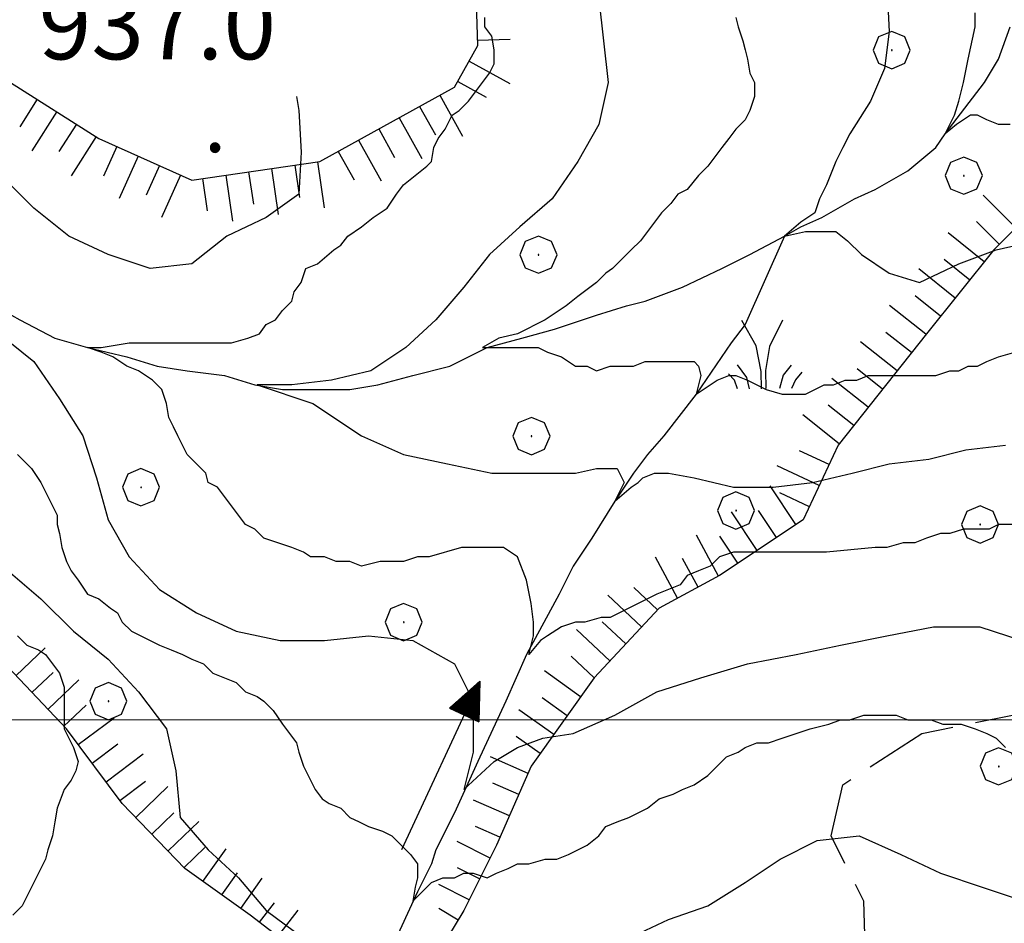
# Model space of a CAD drawing. Extents: x 2583148 to 2587972, y 4502367 to 4505825.
# Drawn here: x 2584733 to 2584839, y 4503978 to 4504075 of the extents above; entities that cross this region are included whole.
import ezdxf

# ---------------------------------------------------------------- set-up
doc = ezdxf.new("R2010")
doc.units = 0
doc.header["$LTSCALE"] = 5
doc.header["$MEASUREMENT"] = 0
doc.linetypes.add('701', pattern=[2.5, 2, -0.5])
doc.linetypes.add('LSCA1', pattern=[1, -0.5, -0.5])
for name, color, linetype in [('30200000', 1, 'Continuous'), ('30210000', 2, 'Continuous'), ('60100000', 1, 'LSCA1'), ('70100000', 1, '701'), ('70400000', 1, 'Continuous'), ('72900000', 1, 'Continuous'), ('80100000', 2, 'Continuous'), ('80200000', 1, 'Continuous'), ('80400000', 1, 'Continuous'), ('A0140000', 2, 'Continuous'), ('PARAMETR', 1, 'Continuous')]:
    doc.layers.add(name, color=color, linetype=linetype)
doc.styles.get("Standard").update_dxf_attribs({"font": 'romans.shx'})

# ---------------------------------------------------------------- blocks, each defined once
blk = doc.blocks.new('MACCHIA')
at = {"linetype": 'Continuous'}
for p, q in [((0.404, 1.488), (0.123, 0.925)), ((-0.163, 0.941), (-0.469, 1.482)), ((-0.053, 0.384), (-0.163, 0.941)), ((0.123, 0.925), (0.039, 0.406)), ((-0.363, 0.258), (-0.563, 0.529)), ((0.589, 0.52), (0.419, 0.308)), ((-0.628, 0.204), (-0.755, 0.34)), ((-0.305, 0.014), (-0.363, 0.258)), ((-0.047, 0.014), (-0.053, 0.384)), ((0.039, 0.406), (0.044, 0.018)), ((0.419, 0.308), (0.34, 0.018)), ((0.822, 0.373), (0.685, 0.209)), ((-0.563, 0.014), (-0.628, 0.204)), ((0.685, 0.209), (0.599, 0.018))]:
    blk.add_line(p, q, dxfattribs=at)
blk = doc.blocks.new('CERCHIO1')
at = {"linetype": 'Continuous'}
for p, q in [((-0.28, 0.28), (-0.397, -0.002)), ((0.003, 0.398), (-0.28, 0.28)), ((0.286, 0.28), (0.003, 0.398)), ((0.403, -0.002), (0.286, 0.28)), ((0, 0), (-0.002, -0.003)), ((0.002, 0.002), (0, 0)), ((0.005, 0.003), (0.002, 0.002)), ((0.009, 0.003), (0.005, 0.003)), ((0.011, 0.001), (0.009, 0.003)), ((0.013, -0.001), (0.011, 0.001)), ((-0.397, -0.002), (-0.28, -0.285)), ((-0.002, -0.003), (-0.002, -0.006)), ((-0.002, -0.006), (0, -0.009)), ((0, -0.009), (0.002, -0.011)), ((0.002, -0.011), (0.005, -0.013)), ((0.005, -0.013), (0.009, -0.012)), ((0.009, -0.012), (0.011, -0.011)), ((0.011, -0.011), (0.013, -0.008)), ((0.014, -0.005), (0.013, -0.001)), ((0.013, -0.008), (0.014, -0.005)), ((0.286, -0.285), (0.403, -0.002)), ((-0.28, -0.285), (0.003, -0.402)), ((0.003, -0.402), (0.286, -0.285))]:
    blk.add_line(p, q, dxfattribs=at)
blk = doc.blocks.new('CERCHIO5')
at = {"linetype": 'Continuous'}
for p, q in [((-0.196, 0.064), (-0.206, 0.001)), ((-0.206, 0.001), (-0.196, -0.062)), ((-0.003, -0.202), (-0.206, 0.001)), ((-0.206, 0.001), (-0.003, 0.001)), ((-0.196, -0.062), (0.022, 0.2)), ((-0.168, 0.12), (-0.196, 0.064)), ((0.162, -0.118), (-0.196, 0.064)), ((-0.196, 0.064), (0.19, -0.062)), ((-0.183, 0.032), (-0.184, 0.013)), ((-0.184, 0.013), (-0.184, -0.047)), ((-0.18, 0.058), (-0.183, 0.032)), ((-0.167, 0.093), (-0.182, 0.091)), ((-0.182, 0.091), (-0.092, 0.063)), ((-0.152, 0.092), (-0.18, 0.058)), ((-0.158, 0.051), (-0.172, 0.001)), ((-0.172, 0.001), (-0.165, -0.077)), ((-0.168, -0.118), (0.094, 0.177)), ((-0.123, 0.166), (-0.168, 0.12)), ((0.19, -0.062), (-0.168, 0.12)), ((-0.168, 0.12), (0, 0)), ((0, 0), (-0.168, -0.118)), ((-0.152, 0.092), (-0.167, 0.093)), ((-0.166, 0.023), (-0.083, 0.112)), ((-0.122, -0.02), (-0.166, 0.023)), ((-0.072, 0.156), (-0.158, 0.051)), ((-0.138, 0.053), (-0.158, -0.016)), ((-0.142, 0.108), (-0.152, 0.092)), ((-0.126, 0.022), (-0.152, 0.092)), ((-0.127, 0.089), (-0.145, 0)), ((-0.145, 0), (-0.12, -0.069)), ((-0.092, 0.063), (-0.144, 0.144)), ((-0.144, 0.144), (-0.002, 0.069)), ((-0.105, 0.116), (-0.142, 0.108)), ((-0.076, 0.082), (-0.138, 0.053)), ((-0.072, 0.156), (-0.127, 0.089)), ((-0.127, 0.089), (-0.123, 0.112)), ((-0.11, -0.009), (-0.127, 0.089)), ((-0.091, -0.032), (-0.126, 0.022)), ((-0.066, 0.194), (-0.123, 0.166)), ((0.06, 0.194), (-0.123, -0.164)), ((-0.123, -0.164), (-0.066, 0.194)), ((-0.003, -0.202), (-0.123, 0.166)), ((-0.123, 0.166), (0.162, -0.118)), ((-0.123, 0.112), (-0.114, 0.138)), ((-0.084, 0.048), (-0.122, -0.02)), ((-0.114, 0.138), (-0.098, 0.178)), ((-0.072, 0.156), (-0.105, 0.116)), ((-0.098, 0.178), (-0.082, 0.172)), ((-0.022, 0.154), (-0.084, 0.048)), ((-0.083, 0.112), (0.009, 0.101)), ((-0.082, 0.172), (-0.032, 0.175)), ((-0.05, 0.134), (-0.076, 0.082)), ((0.022, 0.2), (-0.072, 0.156)), ((-0.032, 0.175), (-0.072, 0.156)), ((-0.003, 0.152), (-0.072, 0.156)), ((-0.051, 0.061), (-0.07, -0.008)), ((-0.068, -0.179), (0.035, 0.008)), ((-0.003, 0.204), (-0.066, 0.194)), ((-0.066, 0.194), (0.116, -0.164)), ((0.012, 0.149), (-0.051, 0.112)), ((-0.051, 0.112), (-0.051, 0.061)), ((-0.016, 0.097), (-0.051, 0.061)), ((-0.051, 0.061), (-0.016, 0.097)), ((-0.04, 0.124), (-0.05, 0.134)), ((-0.032, 0.175), (-0.04, 0.124)), ((0.01, 0.186), (-0.032, 0.175)), ((0, 0.174), (-0.032, 0.175)), ((-0.032, 0.175), (0.012, 0.149)), ((0.006, 0.054), (-0.026, -0.018)), ((0.061, 0.125), (-0.022, 0.154)), ((-0.016, 0.097), (0.034, 0.11)), ((0.065, 0.085), (-0.016, 0.097)), ((-0.003, 0.001), (-0.003, 0.204)), ((0.06, 0.194), (-0.003, 0.204)), ((-0.003, 0.001), (0.06, 0.194)), ((0.116, 0.166), (-0.003, -0.202)), ((0.058, 0.137), (-0.003, 0.152)), ((-0.003, 0.001), (0.197, 0.001)), ((-0.003, 0.001), (-0.003, -0.202)), ((-0.002, 0.069), (0.042, 0.197)), ((0.042, 0.16), (0, 0.174)), ((0.072, 0.053), (0.002, -0.036)), ((0.067, 0.043), (0.006, 0.054)), ((0.009, 0.101), (0.072, 0.053)), ((0.034, 0.11), (0.01, 0.186)), ((0.026, -0.083), (0.079, 0.072)), ((0.147, 0.135), (0.033, 0.066)), ((0.033, 0.066), (0.19, 0.064)), ((0.034, 0.11), (0.093, 0.094)), ((0.074, -0.087), (0.034, 0.11)), ((0.035, 0.008), (0.147, 0.135)), ((0.094, 0.177), (0.038, -0.196)), ((0.042, 0.197), (0.067, 0.101)), ((0.107, 0.137), (0.042, 0.16)), ((0.051, -0.062), (0.106, 0.031)), ((0.118, 0.117), (0.058, 0.137)), ((0.116, 0.166), (0.06, 0.194)), ((0.06, -0.192), (0.116, 0.166)), ((0.162, 0.12), (0.06, -0.192)), ((0.079, 0.072), (0.061, 0.125)), ((0.119, 0.036), (0.065, 0.085)), ((0.065, -0.017), (0.067, 0.043)), ((0.067, 0.101), (0.08, 0.184)), ((0.08, 0.184), (0.195, -0.034)), ((0.093, 0.094), (0.124, 0.053)), ((0.14, 0.07), (0.097, -0.076)), ((0.106, 0.031), (0.14, 0.105)), ((0.158, 0.109), (0.107, 0.137)), ((0.162, 0.12), (0.116, 0.166)), ((0.116, -0.164), (0.162, 0.12)), ((0.116, -0.06), (0.119, 0.036)), ((0.156, 0.064), (0.118, 0.117)), ((0.124, 0.053), (0.124, 0.053)), ((0.124, 0.053), (0.128, -0.03)), ((0.131, -0.07), (0.156, 0.001)), ((0.14, 0.105), (0.14, 0.07)), ((0.162, 0.044), (0.156, 0.064)), ((0.156, 0.001), (0.162, 0.044)), ((0.174, 0.064), (0.158, 0.109)), ((0.19, 0.064), (0.162, 0.12)), ((0.19, 0.064), (0.173, -0.096)), ((0.182, -0.008), (0.174, 0.064)), ((0.2, 0.001), (0.19, 0.064)), ((0.19, -0.062), (0.2, 0.001)), ((-0.196, -0.062), (-0.168, -0.118)), ((0.173, -0.096), (-0.196, -0.062)), ((-0.184, -0.047), (-0.165, -0.099)), ((-0.168, -0.118), (-0.123, -0.164)), ((-0.165, -0.077), (-0.13, -0.127)), ((-0.165, -0.099), (-0.12, -0.15)), ((-0.158, -0.016), (-0.117, -0.042)), ((-0.15, -0.04), (-0.156, -0.11)), ((-0.156, -0.11), (-0.106, -0.134)), ((-0.122, -0.02), (-0.15, -0.04)), ((-0.13, -0.127), (-0.06, -0.146)), ((-0.125, -0.057), (-0.108, -0.025)), ((-0.101, -0.082), (-0.125, -0.057)), ((-0.123, -0.164), (-0.066, -0.192)), ((-0.108, -0.025), (-0.122, -0.02)), ((-0.12, -0.069), (-0.087, -0.093)), ((-0.12, -0.15), (-0.06, -0.163)), ((-0.117, -0.042), (-0.078, -0.017)), ((-0.101, -0.082), (-0.11, -0.009)), ((-0.106, -0.134), (-0.093, -0.156)), ((-0.003, -0.094), (-0.101, -0.082)), ((-0.083, -0.14), (-0.101, -0.082)), ((-0.064, -0.045), (-0.097, -0.097)), ((-0.097, -0.097), (0.026, -0.134)), ((-0.093, -0.156), (-0.091, -0.18)), ((-0.054, -0.075), (-0.091, -0.032)), ((-0.091, -0.18), (-0.054, -0.075)), ((-0.087, -0.093), (-0.028, -0.126)), ((-0.034, -0.151), (-0.083, -0.14)), ((-0.07, -0.008), (-0.042, -0.049)), ((0.038, -0.196), (-0.068, -0.179)), ((-0.066, -0.192), (-0.003, -0.202)), ((0.097, -0.076), (-0.064, -0.045)), ((-0.06, -0.146), (0.011, -0.159)), ((-0.06, -0.163), (-0.032, -0.185)), ((0.002, -0.036), (-0.054, -0.075)), ((0.051, -0.062), (-0.054, -0.075)), ((-0.054, -0.075), (0.051, -0.062)), ((-0.054, -0.075), (-0.049, -0.182)), ((-0.049, -0.182), (0.026, -0.083)), ((-0.042, -0.049), (0.014, -0.064)), ((0.048, -0.128), (-0.034, -0.151)), ((-0.032, -0.185), (0.04, -0.182)), ((-0.028, -0.126), (0.048, -0.128)), ((-0.026, -0.018), (0.022, -0.048)), ((0.136, -0.106), (-0.003, -0.094)), ((-0.003, -0.202), (0.06, -0.192)), ((0.011, -0.159), (0.044, -0.153)), ((0.014, -0.064), (0.048, -0.061)), ((0.022, -0.048), (0.075, -0.075)), ((0.026, -0.134), (0.074, -0.087)), ((0.128, -0.03), (0.035, -0.054)), ((0.035, -0.054), (0.048, -0.128)), ((0.04, -0.182), (0.062, -0.176)), ((0.044, -0.153), (0.098, -0.127)), ((0.048, -0.061), (0.065, -0.017)), ((0.048, -0.128), (0.107, -0.112)), ((0.128, -0.03), (0.051, -0.062)), ((0.06, -0.192), (0.116, -0.164)), ((0.062, -0.176), (0.095, -0.16)), ((0.075, -0.075), (0.152, -0.078)), ((0.095, -0.16), (0.119, -0.147)), ((0.098, -0.127), (0.131, -0.07)), ((0.107, -0.112), (0.116, -0.06)), ((0.116, -0.164), (0.162, -0.118)), ((0.119, -0.147), (0.136, -0.106)), ((0.195, -0.034), (0.128, -0.03)), ((0.152, -0.078), (0.175, -0.074)), ((0.162, -0.118), (0.19, -0.062)), ((0.175, -0.074), (0.182, -0.008))]:
    blk.add_line(p, q, dxfattribs=at)
blk = doc.blocks.new('BA1LUNG')
at = {"linetype": 'Continuous'}
blk.add_line((0, 0), (1, 0), dxfattribs=at)
blk = doc.blocks.new('BA1CORT')
at = {"linetype": 'Continuous'}
blk.add_line((0, 0), (0.7, 0), dxfattribs=at)
blk = doc.blocks.new('ACQUA')
at = {"linetype": 'Continuous'}
for p, q in [((3.2, 0.35), (3.2, -0.35)), ((3.2, 0.35), (4, 0)), ((3.2, 0.018), (3.224, 0.34)), ((3.2, 0.32), (4, 0)), ((4, 0), (3.2, 0.29)), ((3.2, 0.29), (3.979, 0.008)), ((3.979, 0.008), (3.2, 0.26)), ((3.2, 0.26), (3.979, 0.008)), ((3.979, 0.008), (3.2, 0.227)), ((3.2, 0.227), (3.939, 0)), ((3.224, 0.34), (3.228, 0)), ((3.228, 0), (3.247, 0.33)), ((3.247, 0.33), (3.258, 0)), ((3.258, 0), (3.271, 0.319)), ((3.271, 0.319), (3.281, 0)), ((3.281, 0), (3.295, 0.308)), ((3.295, 0.308), (3.305, 0)), ((3.305, 0), (3.323, 0.296)), ((3.323, 0.296), (3.332, 0.01)), ((3.332, 0.01), (3.351, 0.284)), ((3.351, 0.284), (3.353, 0.009)), ((3.353, 0.009), (3.377, 0.273)), ((3.377, 0.273), (3.376, 0.008)), ((3.376, 0.008), (3.403, 0.261)), ((3.403, 0.261), (3.398, 0.007)), ((3.398, 0.007), (3.425, 0.251)), ((3.425, 0.251), (3.428, 0.005)), ((3.428, 0.005), (3.449, 0.241)), ((3.449, 0.241), (3.45, 0.004)), ((3.45, 0.004), (3.475, 0.23)), ((3.475, 0.23), (3.476, 0.002)), ((3.476, 0.002), (3.499, 0.219)), ((3.499, 0.219), (3.516, 0)), ((4, 0), (0, 0)), ((3.939, 0), (3.2, 0.199)), ((3.2, 0.199), (3.886, 0)), ((3.886, 0), (3.2, 0.172)), ((3.2, 0.172), (3.836, 0)), ((3.836, 0), (3.2, 0.139)), ((3.2, 0.139), (3.78, 0)), ((3.78, 0), (3.2, 0.102)), ((3.2, 0.102), (3.715, 0)), ((3.715, 0), (3.2, 0.073)), ((3.2, 0.073), (3.637, 0)), ((3.637, 0), (3.2, 0.047)), ((3.2, 0.047), (3.516, 0)), ((3.516, 0), (3.2, 0.018)), ((4, 0), (3.2, -0.35)), ((4, 0), (3.2, -0.295)), ((3.2, -0.232), (3.939, 0)), ((3.939, 0), (3.2, -0.204)), ((3.202, -0.325), (4, 0)), ((3.516, 0), (3.524, 0.19)), ((3.524, 0.19), (3.54, 0.01)), ((3.54, 0.01), (3.554, 0.195)), ((3.554, 0.195), (3.573, 0.007)), ((3.573, 0.007), (3.586, 0.181)), ((3.586, 0.181), (3.604, 0.004)), ((3.604, 0.004), (3.625, 0.15)), ((3.625, 0.15), (3.637, 0)), ((3.637, 0), (3.652, 0.139)), ((3.652, 0.139), (3.668, 0.007)), ((3.668, 0.007), (3.685, 0.126)), ((3.685, 0.126), (3.695, 0.003)), ((3.695, 0.003), (3.712, 0.115)), ((3.712, 0.115), (3.715, 0)), ((3.715, 0), (3.74, 0.104)), ((3.74, 0.104), (3.751, 0.005)), ((3.861, 0.032), (3.745, 0.064)), ((3.751, 0.005), (3.797, 0.074)), ((3.797, 0.074), (3.78, 0)), ((3.78, 0), (3.832, 0.061)), ((3.832, 0.061), (3.836, 0)), ((3.836, 0), (3.872, 0.046)), ((3.967, -0.015), (3.861, 0.032)), ((3.861, 0.032), (3.967, -0.015)), ((3.966, 0), (3.861, 0.032)), ((3.967, 0.014), (3.861, -0.033)), ((3.861, -0.033), (3.967, 0.014)), ((3.966, 0), (3.861, -0.033)), ((3.872, 0.046), (3.967, -0.015)), ((3.872, -0.047), (3.967, 0.014)), ((3.967, 0.014), (3.966, 0)), ((3.967, -0.015), (3.966, 0)), ((3.2, -0.204), (3.886, -0.001)), ((3.886, -0.001), (3.2, -0.177)), ((3.2, -0.177), (3.836, -0.001)), ((3.836, -0.001), (3.2, -0.144)), ((3.2, -0.144), (3.78, -0.001)), ((3.78, -0.001), (3.2, -0.107)), ((3.2, -0.107), (3.715, -0.002)), ((3.715, -0.002), (3.2, -0.078)), ((3.2, -0.078), (3.637, -0.002)), ((3.637, -0.002), (3.2, -0.052)), ((3.2, -0.052), (3.516, -0.003)), ((3.516, -0.003), (3.2, -0.023)), ((3.2, -0.295), (3.979, -0.008)), ((3.979, -0.008), (3.2, -0.265)), ((3.2, -0.265), (3.979, -0.008)), ((3.979, -0.008), (3.2, -0.232)), ((3.2, -0.023), (3.226, -0.345)), ((3.226, -0.345), (3.228, -0.005)), ((3.228, -0.005), (3.249, -0.334)), ((3.249, -0.334), (3.258, -0.005)), ((3.258, -0.005), (3.273, -0.323)), ((3.273, -0.323), (3.281, -0.005)), ((3.281, -0.005), (3.295, -0.313)), ((3.295, -0.313), (3.305, -0.004)), ((3.305, -0.004), (3.323, -0.301)), ((3.323, -0.301), (3.332, -0.015)), ((3.332, -0.015), (3.351, -0.288)), ((3.351, -0.288), (3.353, -0.013)), ((3.353, -0.013), (3.377, -0.277)), ((3.377, -0.277), (3.376, -0.012)), ((3.376, -0.012), (3.403, -0.265)), ((3.403, -0.265), (3.398, -0.01)), ((3.398, -0.01), (3.425, -0.255)), ((3.425, -0.255), (3.428, -0.009)), ((3.428, -0.009), (3.449, -0.245)), ((3.449, -0.245), (3.45, -0.007)), ((3.45, -0.007), (3.475, -0.233)), ((3.475, -0.233), (3.476, -0.006)), ((3.476, -0.006), (3.499, -0.222)), ((3.499, -0.222), (3.516, -0.003)), ((3.516, -0.003), (3.524, -0.193)), ((3.524, -0.193), (3.54, -0.013)), ((3.54, -0.013), (3.554, -0.198)), ((3.554, -0.198), (3.573, -0.01)), ((3.573, -0.01), (3.586, -0.184)), ((3.586, -0.184), (3.604, -0.006)), ((3.604, -0.006), (3.625, -0.152)), ((3.625, -0.152), (3.637, -0.002)), ((3.637, -0.002), (3.652, -0.141)), ((3.652, -0.141), (3.668, -0.009)), ((3.668, -0.009), (3.685, -0.128)), ((3.685, -0.128), (3.695, -0.005)), ((3.695, -0.005), (3.712, -0.117)), ((3.712, -0.117), (3.715, -0.002)), ((3.715, -0.002), (3.74, -0.105)), ((3.74, -0.105), (3.751, -0.007)), ((3.861, -0.033), (3.745, -0.065)), ((3.751, -0.007), (3.797, -0.075)), ((3.797, -0.075), (3.78, -0.001)), ((3.78, -0.001), (3.832, -0.062)), ((3.832, -0.062), (3.836, -0.001)), ((3.836, -0.001), (3.872, -0.047))]:
    blk.add_line(p, q, dxfattribs=at)

msp = doc.modelspace()

# ---------------------------------------------------------------- linework, layer by layer
at = {"layer": '30200000', "linetype": 'Continuous', "flags": 128}
for points in [[(2584730, 4504044.5), (2584732.75, 4504043), (2584736.5, 4504041), (2584740, 4504040), (2584744.25, 4504039), (2584747.5, 4504038), (2584750.75, 4504037.5), (2584754.75, 4504037), (2584758, 4504036), (2584761, 4504035.5), (2584764.5, 4504035.5), (2584768.25, 4504035.5), (2584771.25, 4504036), (2584775, 4504037), (2584779, 4504038), (2584783, 4504040), (2584786.75, 4504041), (2584790.25, 4504042), (2584794.75, 4504043.5), (2584798, 4504044.5), (2584800, 4504045), (2584804, 4504046.5), (2584808.25, 4504048.5), (2584811.25, 4504050), (2584815, 4504052), (2584816.75, 4504053), (2584819, 4504054), (2584822.5, 4504056), (2584824.75, 4504057), (2584828.25, 4504059), (2584831.25, 4504061.5), (2584832.25, 4504063), (2584836.5, 4504068.5), (2584838, 4504071), (2584839.25, 4504074.5)], [(2584815, 4504052), (2584810.75, 4504042.5), (2584809.25, 4504040.5), (2584805.5, 4504035), (2584802, 4504030.5), (2584800.25, 4504028.5), (2584798.75, 4504026.5), (2584796.75, 4504023.5), (2584794.25, 4504019.5), (2584792.25, 4504016.5), (2584790.75, 4504013.5), (2584787.25, 4504007), (2584785, 4504002), (2584782, 4503995.5), (2584779.5, 4503990), (2584777.5, 4503986), (2584777, 4503984.5), (2584775.5, 4503981.5), (2584772.75, 4503975.5)]]:
    msp.add_lwpolyline(points, dxfattribs=at)
at = {"layer": '60100000', "linetype": 'LSCA1', "flags": 128}
for points in [[(2584592.75, 4504094.5), (2584597.75, 4504093), (2584600.75, 4504091.5), (2584605.5, 4504089.5), (2584611.25, 4504088), (2584619, 4504088), (2584626.5, 4504087), (2584633.5, 4504087.5), (2584641.75, 4504090), (2584650.75, 4504088), (2584660.25, 4504086), (2584665.5, 4504087), (2584677.75, 4504089.5), (2584684.5, 4504090), (2584693, 4504089), (2584701, 4504084.5), (2584706.75, 4504082), (2584712.5, 4504079.5), (2584721.25, 4504074), (2584731.75, 4504068.5), (2584741.25, 4504062.5), (2584751.25, 4504058), (2584765, 4504060), (2584779.5, 4504068), (2584782, 4504072.5), (2584781.75, 4504080.5), (2584779.75, 4504088), (2584777, 4504093.5), (2584778.5, 4504096.5), (2584782.25, 4504098.5), (2584785.25, 4504104), (2584787.75, 4504113), (2584788.5, 4504120), (2584790, 4504124), (2584793.25, 4504126), (2584798, 4504130), (2584799, 4504135), (2584799.25, 4504138.5), (2584801.75, 4504143), (2584803.25, 4504151), (2584802, 4504157.5), (2584798.75, 4504166), (2584795.25, 4504176.5)], [(2584975, 4504173), (2584964.25, 4504173), (2584954.75, 4504170.5), (2584948.75, 4504168.5), (2584942.75, 4504165.5), (2584939.25, 4504161.5), (2584936, 4504151), (2584933, 4504142), (2584927.75, 4504133.5), (2584921.75, 4504124.5), (2584918.75, 4504115.5), (2584917, 4504106.5), (2584914.75, 4504100), (2584910.5, 4504093), (2584900.5, 4504086.5), (2584890.75, 4504084), (2584881, 4504082), (2584874.75, 4504079), (2584868.75, 4504072.5), (2584862.25, 4504065), (2584854.25, 4504061), (2584845, 4504058), (2584837.5, 4504050.5), (2584830.25, 4504041.5), (2584820.75, 4504029.5), (2584817, 4504021.5), (2584808, 4504015.5), (2584801.5, 4504012), (2584794.5, 4504004.5), (2584787.75, 4503995), (2584784, 4503986.5), (2584780.5, 4503979.5), (2584776.25, 4503972.5), (2584773.25, 4503966)], [(2584771.25, 4503970.5), (2584768.5, 4503971.5), (2584764, 4503974), (2584757.5, 4503979), (2584750.5, 4503984), (2584743.75, 4503991), (2584737.75, 4503999), (2584728.25, 4504009), (2584720.25, 4504017.5), (2584715.5, 4504020.5)]]:
    msp.add_lwpolyline(points, dxfattribs=at)
at = {"layer": '70100000', "linetype": '701', "flags": 128}
msp.add_lwpolyline([(2584823.75, 4503972.5), (2584823.5, 4503980.5), (2584820, 4503987.5), (2584821.25, 4503993), (2584829.75, 4503998.5), (2584839.5, 4504000.5), (2584847, 4504004.5), (2584850.5, 4504009)], dxfattribs=at)
at = {"layer": '80100000', "linetype": 'Continuous', "flags": 128}
for points in [[(2584795, 4504077.5), (2584795.5, 4504073), (2584796, 4504068.5), (2584795, 4504064), (2584792.75, 4504060), (2584790, 4504056), (2584786.5, 4504053), (2584783.25, 4504050), (2584780.5, 4504046.5), (2584777.5, 4504043), (2584774.25, 4504040), (2584770.5, 4504037.5), (2584766.25, 4504036.5), (2584762, 4504036), (2584758.25, 4504036), (2584764.25, 4504034), (2584769.5, 4504030.5), (2584774, 4504028.5), (2584778.75, 4504027.5), (2584783.5, 4504026.5), (2584787.25, 4504026.5), (2584790, 4504026.5), (2584792.5, 4504026.5), (2584794.75, 4504027), (2584796, 4504027), (2584797, 4504027), (2584797.5, 4504026), (2584797.75, 4504025.5), (2584796.75, 4504023.5), (2584798.5, 4504025), (2584799.25, 4504025.5), (2584799.75, 4504026), (2584801, 4504026.5), (2584802.5, 4504026.5), (2584805.25, 4504026), (2584809.5, 4504025), (2584813.75, 4504025), (2584818, 4504025.5), (2584822.25, 4504026.5), (2584826.25, 4504027.5), (2584830.5, 4504028), (2584834.5, 4504029), (2584838.75, 4504029.5)], [(2584732.5, 4504009), (2584733.5, 4504008), (2584734.75, 4504007.5), (2584735.5, 4504007), (2584736.25, 4504006), (2584737, 4504005), (2584737.5, 4504003.5), (2584737.5, 4504002.5), (2584737.5, 4504001.5), (2584737.5, 4504000), (2584737.5, 4503999), (2584738, 4503998), (2584738.5, 4503997), (2584739, 4503995.5), (2584738.75, 4503994.5), (2584738.25, 4503993.5), (2584737.5, 4503992.5), (2584736.75, 4503990.5), (2584736.5, 4503989), (2584736.25, 4503987.5), (2584735.75, 4503986), (2584735.5, 4503985), (2584734.75, 4503983.5), (2584734.25, 4503982.5), (2584733.75, 4503981.5), (2584733, 4503980), (2584732, 4503979)]]:
    msp.add_lwpolyline(points, dxfattribs=at)
at = {"layer": '80200000', "linetype": 'Continuous', "flags": 128}
for points in [[(2584826, 4504079), (2584826.25, 4504074), (2584825.75, 4504070), (2584824.25, 4504066.5), (2584822, 4504063), (2584821.25, 4504061.5), (2584820.5, 4504060), (2584819.5, 4504057.5), (2584818.75, 4504056), (2584818.25, 4504054.5), (2584817.5, 4504054), (2584816.75, 4504053.5), (2584815, 4504052), (2584817.25, 4504052.5), (2584818.5, 4504052.5), (2584819.5, 4504052.5), (2584820.5, 4504052.5), (2584821.75, 4504051.5), (2584823.25, 4504050), (2584826.25, 4504048), (2584829.5, 4504047), (2584833.75, 4504049), (2584837.75, 4504050.5), (2584842, 4504051.5)], [(2584839.75, 4504021), (2584838, 4504021), (2584837, 4504020.5), (2584835.5, 4504020.5), (2584834.25, 4504020.5), (2584832.75, 4504020), (2584831.75, 4504020), (2584830.25, 4504019.5), (2584829, 4504019), (2584827.75, 4504019), (2584826, 4504018.5), (2584824.75, 4504018.5), (2584819.5, 4504018), (2584812.75, 4504018), (2584809.5, 4504018), (2584808, 4504017.5), (2584807, 4504016.5), (2584805.75, 4504016), (2584804.5, 4504015.5), (2584803.75, 4504014.5), (2584802.5, 4504014), (2584801.25, 4504013.5), (2584800.25, 4504013), (2584799.25, 4504012.5), (2584798.25, 4504012), (2584797.25, 4504011.5), (2584796.25, 4504011), (2584795.25, 4504011), (2584793.5, 4504010.5), (2584792.5, 4504010.5), (2584791, 4504010), (2584789.5, 4504009), (2584788.75, 4504008.5), (2584787.5, 4504007), (2584788, 4504009), (2584788, 4504010.5), (2584787.75, 4504012.5), (2584787.25, 4504015), (2584786.25, 4504017.5), (2584784.75, 4504018.5), (2584783.25, 4504018.5), (2584782, 4504018.5), (2584780.25, 4504018.5), (2584776.75, 4504017.5), (2584775.5, 4504017.5), (2584774, 4504017), (2584772.75, 4504017), (2584771.5, 4504017), (2584769.5, 4504016.5), (2584768.25, 4504017), (2584766.75, 4504017), (2584765.5, 4504017.5), (2584764, 4504017.5), (2584763.25, 4504018), (2584762, 4504018.5), (2584760.5, 4504019), (2584759, 4504019.5), (2584758, 4504020.5), (2584757, 4504021), (2584756.25, 4504022), (2584755.5, 4504023), (2584754.75, 4504024), (2584754, 4504025), (2584753, 4504025.5), (2584752.75, 4504026.5), (2584751.75, 4504027.5), (2584750.75, 4504028.5), (2584750.25, 4504029.5), (2584749.75, 4504030.5), (2584749.25, 4504031.5), (2584748.75, 4504032.5), (2584748.5, 4504034), (2584748, 4504035.5), (2584747, 4504036.5), (2584745.5, 4504037.5), (2584744.25, 4504038), (2584742.75, 4504039), (2584741.5, 4504039.5), (2584740, 4504040), (2584741.5, 4504040), (2584744.5, 4504040.5), (2584747, 4504040.5), (2584750.5, 4504040.5), (2584753.5, 4504040.5), (2584755.5, 4504040.5), (2584757.25, 4504041), (2584758.5, 4504041.5), (2584759.25, 4504042.5), (2584760.25, 4504043), (2584761, 4504044), (2584762, 4504045), (2584762.25, 4504046), (2584763, 4504047), (2584763.5, 4504048.5), (2584764.75, 4504049), (2584766.5, 4504050.5), (2584767.25, 4504051), (2584768, 4504052), (2584769.5, 4504053), (2584770.75, 4504054), (2584772.25, 4504055), (2584773.25, 4504056.5), (2584774, 4504057.5), (2584775.25, 4504058.5), (2584776.5, 4504059.5), (2584777, 4504060), (2584777.25, 4504061.5), (2584777.75, 4504062.5), (2584778.5, 4504063.5), (2584779.25, 4504065), (2584780, 4504065.5), (2584781, 4504066.5), (2584781.75, 4504067.5), (2584782.5, 4504068.5), (2584783.25, 4504069.5), (2584783.75, 4504070.5), (2584783.75, 4504072), (2584783.5, 4504073.5), (2584782.75, 4504074.5), (2584782.75, 4504075.5)], [(2584809.75, 4504075.5), (2584810, 4504074.5), (2584810.5, 4504073), (2584810.75, 4504072), (2584811, 4504071), (2584811.25, 4504069.5), (2584811.75, 4504068.5), (2584811.75, 4504067), (2584811.25, 4504065.5), (2584810.75, 4504064.5), (2584809.75, 4504063.5), (2584809, 4504062.5), (2584808.25, 4504061.5), (2584807.5, 4504060.5), (2584806.75, 4504059.5), (2584805.75, 4504058.5), (2584804.5, 4504057), (2584803.5, 4504056.5), (2584802.75, 4504055.5), (2584801.75, 4504054.5), (2584801, 4504053.5), (2584800.25, 4504052.5), (2584799.5, 4504051.5), (2584798.5, 4504050.5), (2584797.5, 4504049.5), (2584796.5, 4504048.5), (2584795.75, 4504048), (2584794.75, 4504047), (2584792.75, 4504045.5), (2584791.5, 4504044.5), (2584789.25, 4504043), (2584786.25, 4504041.5), (2584784.25, 4504041), (2584782.5, 4504040), (2584784.5, 4504040), (2584785.75, 4504040), (2584787, 4504040), (2584788.5, 4504040), (2584789.5, 4504039.5), (2584791, 4504039), (2584792.5, 4504038), (2584793.75, 4504038), (2584794.75, 4504037.5), (2584796.25, 4504038), (2584797.25, 4504038), (2584798.75, 4504038), (2584800, 4504038.5), (2584801.5, 4504038.5), (2584802.75, 4504038.5), (2584804.25, 4504038.5), (2584805.25, 4504038.5), (2584805.75, 4504038), (2584806, 4504037), (2584805.75, 4504036), (2584805.5, 4504035), (2584806.25, 4504035.5), (2584807, 4504036), (2584807.75, 4504036.5), (2584809, 4504037), (2584809.75, 4504037), (2584811, 4504036.5), (2584813, 4504035.5), (2584814.75, 4504035), (2584816.25, 4504035), (2584817.25, 4504035), (2584818.25, 4504035.5), (2584819.25, 4504036), (2584820.25, 4504036), (2584821.5, 4504036.5), (2584822.75, 4504036.5), (2584824, 4504037), (2584825, 4504037), (2584826.25, 4504037), (2584827.5, 4504037), (2584829, 4504037), (2584830.25, 4504037), (2584831.25, 4504037), (2584832.75, 4504037.5), (2584833.75, 4504037.5), (2584834.75, 4504038), (2584835.75, 4504038), (2584836.75, 4504038.5), (2584838, 4504039), (2584839.75, 4504039.5)], [(2584839.25, 4504064), (2584838, 4504064), (2584836.75, 4504064.5), (2584835.75, 4504065), (2584835, 4504065), (2584834.25, 4504064.5), (2584833.5, 4504064), (2584832.25, 4504063), (2584832.75, 4504064), (2584833.25, 4504065), (2584833.75, 4504066.5), (2584834.25, 4504068.5), (2584834.75, 4504071), (2584835.5, 4504074.5), (2584835.5, 4504076)], [(2584762.5, 4504067), (2584762.75, 4504065.5), (2584763, 4504061), (2584762.75, 4504056.5), (2584759.25, 4504054), (2584755, 4504052), (2584751.25, 4504049), (2584746.75, 4504048.5), (2584742.25, 4504050), (2584738, 4504052), (2584734.25, 4504055), (2584731.25, 4504058)], [(2584730.5, 4504041.5), (2584734.25, 4504038.5), (2584737, 4504034.5), (2584739.5, 4504030.5), (2584741, 4504026), (2584742.25, 4504021.5), (2584744.5, 4504017.5), (2584747.75, 4504014), (2584751.75, 4504011.5), (2584756, 4504009.5), (2584760.75, 4504008.5), (2584765.5, 4504008.5), (2584770.25, 4504009), (2584775, 4504008.5), (2584779.5, 4504006), (2584781, 4504003), (2584781.5, 4504000.5), (2584781.5, 4503996.5), (2584780.5, 4503992.5), (2584783.75, 4503995.5), (2584786.25, 4503997), (2584789, 4503998), (2584792.25, 4503998.5), (2584796.75, 4504000.5), (2584801.25, 4504003), (2584806, 4504004.5), (2584811, 4504006), (2584816.25, 4504007), (2584821, 4504008), (2584826, 4504009), (2584831, 4504010), (2584836, 4504010), (2584840.5, 4504008.5)], [(2584732.5, 4504028.5), (2584733.5, 4504027.5), (2584734, 4504027), (2584735, 4504025.5), (2584735.5, 4504024.5), (2584736.25, 4504023), (2584736.75, 4504022), (2584736.75, 4504021), (2584737, 4504020), (2584737.25, 4504018.5), (2584737.75, 4504017), (2584738.25, 4504016), (2584739, 4504015), (2584740, 4504013.5), (2584741.25, 4504013), (2584742.5, 4504012), (2584743.25, 4504011.5), (2584743.75, 4504010.5), (2584744.75, 4504009.5), (2584745.75, 4504009), (2584746.75, 4504008.5), (2584747.75, 4504008), (2584749, 4504007.5), (2584750.25, 4504007), (2584751.25, 4504006.5), (2584752.5, 4504006), (2584753.5, 4504005), (2584754.75, 4504004.5), (2584756, 4504004), (2584757, 4504003), (2584758.25, 4504002.5), (2584759, 4504002), (2584760, 4504001), (2584761, 4503999.5), (2584761.75, 4503998.5), (2584762.5, 4503997.5), (2584762.75, 4503996.5), (2584763.25, 4503995), (2584763.75, 4503994), (2584764.5, 4503992.5), (2584765.25, 4503991.5), (2584766, 4503991), (2584767.25, 4503990.5), (2584768.25, 4503989.5), (2584769.25, 4503989), (2584770.25, 4503988.5), (2584771.75, 4503988), (2584772.75, 4503987.5), (2584773.75, 4503986.5), (2584774.75, 4503985.5), (2584775.5, 4503984.5), (2584775.5, 4503983), (2584775.25, 4503982), (2584775, 4503980.5), (2584777, 4503982.5), (2584778.25, 4503983), (2584779.5, 4503983), (2584780.5, 4503983.5), (2584781.5, 4503983.5), (2584783, 4503983), (2584784, 4503983.5), (2584785.25, 4503984), (2584786.25, 4503984.5), (2584787.5, 4503984.5), (2584789.25, 4503985), (2584790.5, 4503985), (2584791.75, 4503985.5), (2584792.75, 4503986), (2584793.75, 4503986.5), (2584795, 4503987.5), (2584795.75, 4503988.5), (2584797, 4503989), (2584798.25, 4503989.5), (2584799.25, 4503990), (2584800.25, 4503990.5), (2584801.5, 4503991.5), (2584803, 4503992), (2584804, 4503992.5), (2584805.25, 4503993), (2584806.75, 4503994), (2584807.75, 4503995), (2584808.75, 4503996), (2584810, 4503996.5), (2584810.75, 4503997), (2584812, 4503997.5), (2584813.25, 4503997.5), (2584814.75, 4503998), (2584816.25, 4503998.5), (2584817.75, 4503999), (2584819.75, 4503999.5), (2584821, 4504000), (2584822, 4504000), (2584823.5, 4504000.5), (2584824.5, 4504000.5), (2584825.75, 4504000.5), (2584827, 4504000.5), (2584828.25, 4504000), (2584829.5, 4504000), (2584830.75, 4504000), (2584832, 4503999.5), (2584833, 4503999.5), (2584834, 4503999.5), (2584835.5, 4503999), (2584836.75, 4503998.5), (2584837.75, 4503998), (2584838.75, 4503997)], [(2584731.5, 4504016), (2584735, 4504013), (2584738.5, 4504009.5), (2584742.25, 4504006.5), (2584745.5, 4504003), (2584748.5, 4503999), (2584749.5, 4503994.5), (2584750, 4503989.5), (2584753, 4503986), (2584756.25, 4503983), (2584759.25, 4503979.5), (2584763.25, 4503976.5)], [(2584798.25, 4503976.5), (2584802.5, 4503978.5), (2584806.75, 4503980), (2584810.75, 4503982.5), (2584814.5, 4503985), (2584818.5, 4503987), (2584823, 4503987.5), (2584827.5, 4503985.5), (2584831.75, 4503983.5), (2584836.25, 4503982), (2584840.75, 4503980.5)]]:
    msp.add_lwpolyline(points, dxfattribs=at)
at = {"layer": 'PARAMETR', "linetype": 'Continuous', "lineweight": 0, "flags": 128}
msp.add_lwpolyline([(2583319.4, 4504000), (2586840.85, 4504000)], dxfattribs=at)

# ---------------------------------------------------------------- block references
at = {"layer": '30210000', "linetype": 'Continuous', "xscale": 5, "yscale": 5, "zscale": 5, "rotation": 65.09523399802241}
msp.add_blockref('ACQUA', (2584773.79, 4503986), dxfattribs=at)
at = {"layer": '60100000', "linetype": 'Continuous'}
for name, p, xscale, yscale, zscale, rotation in [('BA1CORT', (2584781.98, 4504073.06), 4.999999999127488, 4.999999999127488, 4.999999999127488, 1.789910609079426), ('BA1LUNG', (2584781.06, 4504070.81), 5.000000000084688, 5.000000000084688, 5.000000000084688, 330.9453958853743), ('BA1CORT', (2584779.84, 4504068.62), 5.000000000084688, 5.000000000084688, 5.000000000084688, 330.9453958853743), ('BA1LUNG', (2584777.93, 4504067.13), 5.000000002461915, 5.000000002461915, 5.000000002461915, 298.886581762883), ('BA1CORT', (2584734.6, 4504066.7), 5.000000000156195, 5.000000000156195, 5.000000000156195, 237.7243556913587), ('BA1LUNG', (2584736.71, 4504065.37), 5.000000000156195, 5.000000000156195, 5.000000000156195, 237.7243556913587), ('BA1CORT', (2584775.74, 4504065.93), 5.000000002461915, 5.000000002461915, 5.000000002461915, 298.886581762883), ('BA1CORT', (2584738.82, 4504064.03), 5.000000000156195, 5.000000000156195, 5.000000000156195, 237.7243556913587), ('BA1LUNG', (2584773.55, 4504064.72), 5.000000002461915, 5.000000002461915, 5.000000002461915, 298.886581762883), ('BA1CORT', (2584771.36, 4504063.51), 5.000000002461915, 5.000000002461915, 5.000000002461915, 298.886581762883), ('BA1LUNG', (2584740.94, 4504062.7), 5.000000000156195, 5.000000000156195, 5.000000000156195, 237.7243556913587), ('BA1LUNG', (2584769.18, 4504062.3), 5.000000002461915, 5.000000002461915, 5.000000002461915, 298.886581762883), ('BA1CORT', (2584743.19, 4504061.63), 4.999999998409138, 4.999999998409138, 4.999999998409138, 245.7722546820458), ('BA1CORT', (2584766.99, 4504061.1), 5.000000002461915, 5.000000002461915, 5.000000002461915, 298.886581762883), ('BA1LUNG', (2584745.47, 4504060.6), 4.999999998409138, 4.999999998409138, 4.999999998409138, 245.7722546820458), ('BA1CORT', (2584762.3, 4504059.61), 4.999999998522663, 4.999999998522663, 4.999999998522663, 278.2758928304356), ('BA1LUNG', (2584764.77, 4504059.97), 4.999999998522663, 4.999999998522663, 4.999999998522663, 278.2758928304356), ('BA1CORT', (2584747.75, 4504059.57), 4.999999998409138, 4.999999998409138, 4.999999998409138, 245.7722546820458), ('BA1LUNG', (2584750.03, 4504058.55), 4.999999998409138, 4.999999998409138, 4.999999998409138, 245.7722546820458), ('BA1CORT', (2584757.35, 4504058.89), 4.999999998522663, 4.999999998522663, 4.999999998522663, 278.2758928304356), ('BA1LUNG', (2584759.82, 4504059.25), 4.999999998522663, 4.999999998522663, 4.999999998522663, 278.2758928304356), ('BA1CORT', (2584752.4, 4504058.17), 4.999999998522663, 4.999999998522663, 4.999999998522663, 278.2758928304356), ('BA1LUNG', (2584754.88, 4504058.53), 4.999999998522663, 4.999999998522663, 4.999999998522663, 278.2758928304356), ('BA1LUNG', (2584839.87, 4504052.87), 5.000000000039431, 5.000000000039431, 5.000000000039431, 135), ('BA1CORT', (2584838.1, 4504051.1), 5.000000000039431, 5.000000000039431, 5.000000000039431, 135), ('BA1LUNG', (2584836.47, 4504049.22), 5.000000000061167, 5.000000000061167, 5.000000000061167, 141.1466256769613), ('BA1CORT', (2584834.9, 4504047.27), 5.000000000061167, 5.000000000061167, 5.000000000061167, 141.1466256769613), ('BA1LUNG', (2584833.33, 4504045.32), 5.000000000061167, 5.000000000061167, 5.000000000061167, 141.1466256769613), ('BA1CORT', (2584831.76, 4504043.38), 5.000000000061167, 5.000000000061167, 5.000000000061167, 141.1466256769613), ('BA1LUNG', (2584830.19, 4504041.43), 5.000000000451591, 5.000000000451591, 5.000000000451591, 141.6325145950914), ('BA1CORT', (2584828.64, 4504039.47), 5.000000000451591, 5.000000000451591, 5.000000000451591, 141.6325145950914), ('BA1LUNG', (2584827.09, 4504037.51), 5.000000000451591, 5.000000000451591, 5.000000000451591, 141.6325145950914), ('BA1CORT', (2584825.54, 4504035.55), 5.000000000451591, 5.000000000451591, 5.000000000451591, 141.6325145950914), ('BA1LUNG', (2584823.99, 4504033.59), 5.000000000451591, 5.000000000451591, 5.000000000451591, 141.6325145950914), ('BA1CORT', (2584822.44, 4504031.63), 5.000000000451591, 5.000000000451591, 5.000000000451591, 141.6325145950914), ('BA1LUNG', (2584820.88, 4504029.67), 5.000000000451591, 5.000000000451591, 5.000000000451591, 141.6325145950914), ('BA1CORT', (2584819.78, 4504027.43), 4.99999999934319, 4.99999999934319, 4.99999999934319, 154.8851651357487), ('BA1LUNG', (2584818.72, 4504025.17), 4.99999999934319, 4.99999999934319, 4.99999999934319, 154.8851651357487), ('BA1LUNG', (2584816.21, 4504020.97), 5.000000001236971, 5.000000001236971, 5.000000001236971, 123.69006751858), ('BA1CORT', (2584817.66, 4504022.9), 4.99999999934319, 4.99999999934319, 4.99999999934319, 154.8851651357487), ('BA1LUNG', (2584812.05, 4504018.2), 5.000000001236971, 5.000000001236971, 5.000000001236971, 123.69006751858), ('BA1CORT', (2584814.13, 4504019.59), 5.000000001236971, 5.000000001236971, 5.000000001236971, 123.69006751858), ('BA1LUNG', (2584807.88, 4504015.44), 5.00000000024213, 5.00000000024213, 5.00000000024213, 118.3007557497432), ('BA1CORT', (2584809.97, 4504016.81), 5.000000001236971, 5.000000001236971, 5.000000001236971, 123.69006751858), ('BA1LUNG', (2584803.48, 4504013.07), 5.00000000024213, 5.00000000024213, 5.00000000024213, 118.3007557497432), ('BA1CORT', (2584805.68, 4504014.25), 5.00000000024213, 5.00000000024213, 5.00000000024213, 118.3007557497432), ('BA1CORT', (2584801.33, 4504011.82), 5.000000000413214, 5.000000000413214, 5.000000000413214, 136.9749339926774), ('BA1LUNG', (2584799.62, 4504009.99), 5.000000000413214, 5.000000000413214, 5.000000000413214, 136.9749339926774), ('BA1CORT', (2584797.92, 4504008.16), 4.978067059797564, 4.978067059797564, 4.978067059797564, 136.9749339899851), ('BA1LUNG', (2584796.21, 4504006.33), 4.913009512984767, 4.913009512984767, 4.913009512984767, 136.9749340267622), ('BA1LUNG', (2584732.31, 4504004.73), 4.352671827646582, 4.352671827646582, 4.352671827646582, 43.53119926339416), ('BA1CORT', (2584794.51, 4504004.51), 4.844443387637723, 4.844443387637723, 4.844443387637723, 136.9749340243028), ('BA1CORT', (2584734.03, 4504002.91), 4.487073338034367, 4.487073338034367, 4.487073338034367, 43.5311993050132), ('BA1LUNG', (2584793.06, 4504002.47), 4.771968565453667, 4.771968565453667, 4.771968565453667, 144.6052041394207), ('BA1LUNG', (2584735.75, 4504001.1), 4.609429926541806, 4.609429926541806, 4.609429926541806, 43.53119927617214), ('BA1CORT', (2584737.48, 4503999.29), 4.721724053298664, 4.721724053298664, 4.721724053298664, 43.53119931019413), ('BA1CORT', (2584791.61, 4504000.43), 4.695112318428544, 4.695112318428544, 4.695112318428544, 144.6052041483082), ('BA1LUNG', (2584790.16, 4503998.39), 4.6133106118634, 4.6133106118634, 4.6133106118634, 144.6052041593552), ('BA1LUNG', (2584739.01, 4503997.32), 4.825485732406378, 4.825485732406378, 4.825485732406378, 36.86989762925683), ('BA1CORT', (2584788.71, 4503996.36), 4.525882960776912, 4.525882960776912, 4.525882960776912, 144.6052041512191), ('BA1CORT', (2584740.51, 4503995.32), 4.921920544467866, 4.921920544467866, 4.921920544467866, 36.86989763500255), ('BA1LUNG', (2584742.01, 4503993.32), 4.987898424267769, 4.987898424267769, 4.987898424267769, 36.86989762979692), ('BA1LUNG', (2584787.41, 4503994.23), 4.431997983992435, 4.431997983992435, 4.431997983992435, 156.1940564604832), ('BA1CORT', (2584743.51, 4503991.32), 4.896165921352804, 4.896165921352804, 4.896165921352804, 36.86989762949627), ('BA1CORT', (2584786.4, 4503991.95), 4.330625198824725, 4.330625198824725, 4.330625198824725, 156.1940564649638), ('BA1LUNG', (2584745.21, 4503989.49), 4.797828449175414, 4.797828449175414, 4.797828449175414, 43.95837333757167), ('BA1LUNG', (2584785.39, 4503989.66), 4.220465895709007, 4.220465895709007, 4.220465895709007, 156.1940564823929), ('BA1CORT', (2584746.94, 4503987.69), 4.691860547299425, 4.691860547299425, 4.691860547299425, 43.95837334226422), ('BA1LUNG', (2584748.68, 4503985.89), 4.576977691662969, 4.576977691662969, 4.576977691662969, 43.95837334197359), ('BA1CORT', (2584784.38, 4503987.37), 4.099851131323303, 4.099851131323303, 4.099851131323303, 156.1940564570259), ('BA1LUNG', (2584783.31, 4503985.12), 3.966586067770261, 3.966586067770261, 3.966586067770261, 153.4349488379625), ('BA1CORT', (2584750.41, 4503984.09), 4.451540933729612, 4.451540933729612, 4.451540933729612, 43.95837333708732), ('BA1LUNG', (2584752.43, 4503982.62), 4.313413199831048, 4.313413199831048, 4.313413199831048, 54.46232221521607), ('BA1CORT', (2584754.47, 4503981.17), 4.159734402933443, 4.159734402933443, 4.159734402933443, 54.46232221548171), ('BA1CORT', (2584782.19, 4503982.88), 3.817702830080983, 3.817702830080983, 3.817702830080983, 153.434948822922), ('BA1LUNG', (2584756.5, 4503979.71), 3.98655340694896, 3.98655340694896, 3.98655340694896, 54.46232221191562), ('BA1LUNG', (2584781.07, 4503980.64), 3.649048562987491, 3.649048562987491, 3.649048562987491, 153.434948822922), ('BA1CORT', (2584758.51, 4503978.22), 3.788191067076119, 3.788191067076119, 3.788191067076119, 52.43140796043695), ('BA1LUNG', (2584760.49, 4503976.7), 3.556057822102349, 3.556057822102349, 3.556057822102349, 52.43140795287434), ('BA1CORT', (2584779.87, 4503978.46), 3.454556366362999, 3.454556366362999, 3.454556366362999, 148.7362683362735)]:
    msp.add_blockref(name, p, dxfattribs=dict(at, xscale=xscale, yscale=yscale, zscale=zscale, rotation=rotation))
at = {"layer": '70400000', "linetype": 'Continuous', "xscale": 5, "yscale": 5, "zscale": 5}
for p in [(2584826.5, 4504072), (2584834.25, 4504058.5), (2584788.5, 4504050), (2584787.75, 4504030.5), (2584745.75, 4504025), (2584809.75, 4504022.5), (2584836, 4504021), (2584774, 4504010.5), (2584742.25, 4504002), (2584838, 4503995)]:
    msp.add_blockref('CERCHIO1', p, dxfattribs=at)
at = {"layer": '72900000', "linetype": 'Continuous', "xscale": 5, "yscale": 5, "zscale": 5}
msp.add_blockref('MACCHIA', (2584812.75, 4504035.5), dxfattribs=at)
at = {"layer": '80400000', "linetype": 'Continuous', "xscale": 2.5, "yscale": 2.5, "zscale": 2.5}
msp.add_blockref('CERCHIO5', (2584753.75, 4504061.5), dxfattribs=at)

# ---------------------------------------------------------------- texts
at = {"layer": 'A0140000', "linetype": 'Continuous'}
msp.add_text('937.0', height=7.5, dxfattribs=at).set_placement((2584734.75, 4504071))

doc.saveas('drawing.dxf')
